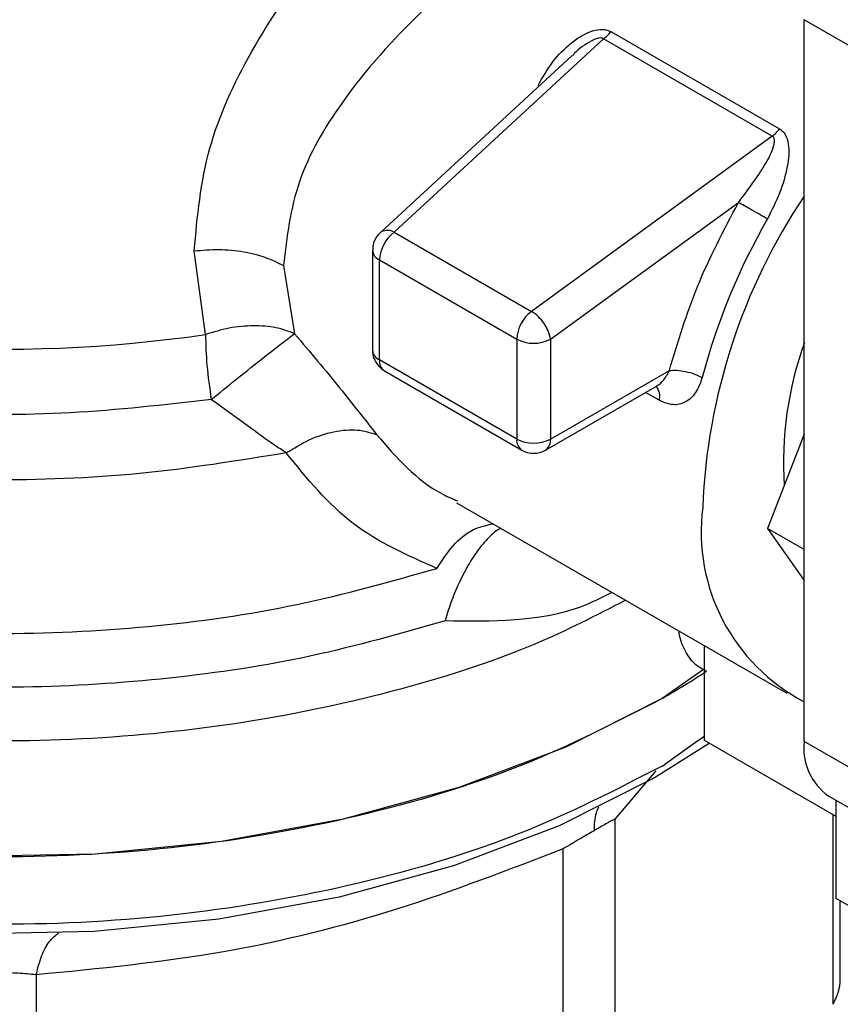
# Model space of a CAD drawing. Extents: x 0.4 to 10.6, y 0.4 to 8.1.
# Drawn here: x 3.5 to 3.5, y 5.3 to 5.4 of the extents above; entities that cross this region are included whole.
import ezdxf

# ---------------------------------------------------------------- set-up
doc = ezdxf.new("R2010")
doc.units = 0
doc.linetypes.add('SLD-SOLID', pattern=[0])
doc.layers.get('0').update_dxf_attribs({"linetype": 'CONTINUOUS'})

msp = doc.modelspace()

# ---------------------------------------------------------------- linework, layer by layer
at = {"color": 7, "linetype": 'SLD-SOLID'}
for p, q in [((3.548619630519558, 5.360347983760405), (3.543979822244061, 5.363026488064287)), ((3.543979822244061, 5.32998623211528), (3.543979822244061, 5.363026488064287)), ((3.535140849704769, 5.362481648841493), (3.542856597740397, 5.358027442312888)), ((3.534810759320261, 5.362147781521816), (3.525226533289041, 5.353300689794924)), ((3.542526503655719, 5.357693527508633), (3.534810760093559, 5.362147781075391)), ((3.533376392526443, 5.361392036772992), (3.524584621844255, 5.353276427413919)), ((3.542526503656227, 5.357693527505085), (3.531507136978278, 5.349674986629718)), ((3.532380305339528, 5.348400719813257), (3.540975995388279, 5.35465566158155)), ((3.525226533289041, 5.353300689794924), (3.531507133194354, 5.349674983876218)), ((3.516594613634153, 5.34861518273853), (3.516080307482032, 5.352441843744701)), ((3.524232792518275, 5.352472842068253), (3.524232792518275, 5.347899184935558)), ((3.520169002483922, 5.351768454424126), (3.520673206415832, 5.348653275920532)), ((3.524553104435043, 5.352026426442071), (3.530833698796489, 5.348400717062452)), ((3.524553104437363, 5.347452767555865), (3.524553104435043, 5.352026426442071)), ((3.530833698796489, 5.348400717062452), (3.530833698799351, 5.343827057610381)), ((3.532380305339528, 5.348400719813257), (3.532380305339528, 5.343827059796443)), ((3.530833698799351, 5.343827057610381), (3.524553104437363, 5.347452767555865)), ((3.52477964360498, 5.346952062391222), (3.531060237967278, 5.343326352441275)), ((3.532380305339528, 5.343827059796443), (3.537816168685284, 5.346965116910525)), ((3.532153762387683, 5.343326352442926), (3.537253571353253, 5.346270409492732)), ((3.543979822244061, 5.34405109055599), (3.542305000288243, 5.339734411053597)), ((3.528083706675175, 5.340910635922891), (3.543191179818031, 5.332189277316861)), ((3.543979822244061, 5.338767556918786), (3.542305000288243, 5.339734411053597)), ((3.542305000288243, 5.339734411053597), (3.543979822244061, 5.337351439821311)), ((3.539417344106862, 5.330028406770488), (3.539417344107614, 5.334367866299915)), ((3.53941734410743, 5.33330732392267), (3.537484090658351, 5.331947421031339)), ((3.539417344106894, 5.330215410987475), (3.539122841216629, 5.330006569422117)), ((3.545449094865696, 5.326546351174452), (3.539417344106862, 5.330028406770488)), ((3.548619630519558, 5.327307727811397), (3.543979822244061, 5.32998623211528)), ((3.537484090658346, 5.328860482848194), (3.537607696874269, 5.328932131354737)), ((3.545112518082144, 5.327482706270631), (3.549752326357646, 5.324804201966751)), ((3.54544909486602, 5.322796445148985), (3.545449094865631, 5.32728840462935)), ((3.535318187346697, 5.326435802517334), (3.535318187346697, 5.304036684806743)), ((3.532950750338045, 5.302669992512036), (3.532950750223354, 5.325069109217924)), ((3.55163550589806, 5.319225106077615), (3.54544909486602, 5.322796445148985)), ((3.545636222707627, 5.318909880847055), (3.545636222707627, 5.322688418545416)), ((3.508844809545509, 5.319304864159209), (3.508844707354535, 5.296905745878275))]:
    msp.add_line(p, q, dxfattribs=at)
at = {"color": 8, "linetype": 'SLD-SOLID'}
for p, q in [((3.537348814936553, 5.345603754344395), (3.536723790288095, 5.34596457339372)), ((3.539122841216629, 5.330006569422117), (3.537607696874269, 5.328932131354915)), ((3.537196155319973, 5.328642803250177), (3.535318187346697, 5.326435802517334)), ((3.54530323728563, 5.317952807207617), (3.545303226006241, 5.326630559474604))]:
    msp.add_line(p, q, dxfattribs=at)
at = {"color": 8, "linetype": 'SLD-SOLID', "flags": 128}
msp.add_lwpolyline([(3.524584620316469, 5.353276426003632), (3.52459873356027, 5.353288775604067), (3.524648566493334, 5.353323406837998)], dxfattribs=at)
at = {"color": 7, "linetype": 'SLD-SOLID', "flags": 128}
for points in [[(3.537484090658351, 5.331947421031161), (3.533074073867795, 5.32972755624729), (3.528181525797095, 5.327875027063606), (3.522897585359754, 5.326424342593683), (3.517320682368517, 5.325402526344392), (3.511554703974208, 5.324828612819108), (3.505707059444661, 5.324713292940922), (3.499886679333294, 5.32505871490097), (3.494201986308999, 5.325858444141701), (3.488758875446967, 5.327097583220504), (3.483658741603797, 5.328753049320883), (3.478996590623162, 5.330794004241652), (3.474859269556704, 5.333182428854269), (3.471323848867778, 5.335873831327275), (3.468456186754546, 5.338818075924928), (3.466309702336353, 5.341960316941098), (3.464924380556606, 5.345242020371), (3.464326027338931, 5.348602054288958), (3.464301035296886, 5.349446982483167)], [(3.53964336123689, 5.329897929858158), (3.537131810366991, 5.328314822249264), (3.532773043560893, 5.326120755107688), (3.527937353099699, 5.324289754661056), (3.522714818747221, 5.322855928983302), (3.517202726437033, 5.321845987533902), (3.511503756019594, 5.321278743611173), (3.505724068530915, 5.321164763896133), (3.499971328613321, 5.321506171615209), (3.494352698926875, 5.322296606988569), (3.48897284391178, 5.323521345700766), (3.483931980087891, 5.325157573186885), (3.479324009210565, 5.327174809624723), (3.475234769058632, 5.3295354777162), (3.471811524876173, 5.332133240444589)]]:
    msp.add_lwpolyline(points, dxfattribs=at)
at = {"color": 7, "linetype": 'SLD-SOLID'}
for centre, radius, start, end in [((3.566970878223748, 5.339588071068827), 0.02765327938305802, 146.2432671612387, 177.6929114703278), ((3.568584230687274, 5.338862220957669), 0.03028207086986147, 150.2139631090122, 165.1133227661452), ((3.52625660193786, 5.351941233994249), 0.001705626423126991, 127.1514499172365, 177.1370052049872), ((3.524914305575641, 5.352720666659464), 0.0006587207167561423, 61.7063233615445, 113.7919611436751), ((3.507208826562055, 5.413496441481193), 0.06555662235804607, 254.9218258358026, 278.2313624049287), ((3.53253719557812, 5.348315524206621), 0.001705625723220397, 127.1512036846561, 177.1369903061181), ((3.530525447536562, 5.348085413391645), 0.00186827221146757, 33.50989734929153, 58.30138506204736), ((3.530714610700159, 5.348129350922325), 0.001687655091121168, 9.253126093061427, 35.81227830321529), ((3.531606999413504, 5.349893181215402), 0.00168090543818449, 242.609663347817, 297.3905404654943), ((3.55927763886876, 5.342733068428602), 0.01624219684035299, 160.1290118897523, 183.6412015451782), ((3.531606999959906, 5.345319522513899), 0.001680906354663047, 242.6096586675375, 297.3905033027223), ((3.531832777920787, 5.343773177814451), 0.0005501722841586715, 305.697525676383, 5.620360878902033), ((3.531607000176049, 5.344273474995835), 0.001093614075937936, 240.001350401588, 299.9999765960231), ((3.548052896620009, 5.339587736396862), 0.008783750364636207, 172.7169335474974, 242.3735161218815), ((3.518340190371112, 5.365151391859475), 0.03832743921755363, 299.96579448236, 303.5372108031155), ((3.546659185228425, 5.32969048223968), 0.002695636101348828, 173.7011524961978, 234.9866671104197)]:
    msp.add_arc(centre, radius, start, end, dxfattribs=at)
at = {"color": 8, "linetype": 'SLD-SOLID'}
for centre, radius, start, end in [((3.52477675594417, 5.352524980787304), 0.0005464214789746487, 185.4368631407868, 245.8389928667759), ((3.524776852399836, 5.347951433715783), 0.000546562978766646, 185.4855763817513, 245.8345650969715), ((3.525073321468014, 5.347386534376301), 0.0005244164309544929, 172.744232474903, 235.9435875002373), ((3.536642560954157, 5.345801623391611), 0.0007334485994318777, 344.34888207373, 37.87387222089446), ((3.531369580984675, 5.343767909558466), 0.0005391365398423212, 173.7014674458843, 234.9832341607906)]:
    msp.add_arc(centre, radius, start, end, dxfattribs=at)
for points, knots in [([(3.516857784097696, 5.345639859266602), (3.514716640946329, 5.3453943129505), (3.510434354394456, 5.344903220289725), (3.50385644867547, 5.344939796236546), (3.497384254637211, 5.345546643987397), (3.49116514788556, 5.346761885635758), (3.485369342489426, 5.348538978184449), (3.480147875098694, 5.350834968399446), (3.475639200399608, 5.353588239268541), (3.471960759885598, 5.356726650428429), (3.469214432427791, 5.360166762120659), (3.467454442270902, 5.363820230746972), (3.466795007049253, 5.367582032798595), (3.466966753836137, 5.370762060670047), (3.467754016051134, 5.372606104918387), (3.468019320511231, 5.373227541022368)], [0, 0, 0, 0, 0.07994694364218556, 0.1598938965868038, 0.2398408588337926, 0.3197878303831345, 0.3997348112348142, 0.4796818013888126, 0.5596288008451133, 0.6395758096036995, 0.7195228276645529, 0.7994698550276584, 0.8794168916929973, 0.959363937660554, 1, 1, 1, 1]), ([(3.520290861068409, 5.343196634188355), (3.518067334939882, 5.342835082212419), (3.513620282682838, 5.342111978260547), (3.506670948397093, 5.341860335208983), (3.499761935353065, 5.342233669492309), (3.49305313956478, 5.343279166707916), (3.486741033829021, 5.344952140921214), (3.481000337358549, 5.34720992549742), (3.47599023509153, 5.34998827608473), (3.471858332022394, 5.353209689091965), (3.468691788397972, 5.356784274853634), (3.466685417530371, 5.360610930247781), (3.465771980433288, 5.363671579331765), (3.465920684377151, 5.365413290618958), (3.465955821974641, 5.365824843591701)], [0, 0, 0, 0, 0.08842200892193491, 0.1768440178435371, 0.2652660267651397, 0.3536880356867413, 0.4421100446083441, 0.530532053529946, 0.6189540624515479, 0.7073760713731502, 0.7957980802947521, 0.8842200892163541, 0.9726420981379558, 1, 1, 1, 1]), ([(3.534810759320566, 5.362147781521494), (3.534810754150518, 5.362147785459386), (3.534798147056057, 5.362157387956137), (3.534769186495695, 5.362173806053863), (3.534695993219008, 5.362193045603567), (3.534576077742272, 5.362185661764006), (3.534410014725181, 5.362132843517877), (3.534015252027688, 5.361933265462968), (3.533647480416148, 5.361684914705235), (3.533420416552691, 5.361417737927506), (3.533389850796948, 5.361381772450641)], [0, 0, 0, 0, 1.455836362930119e-05, 0.0355003825425137, 0.07129600148962693, 0.1503216746949785, 0.2485572864126156, 0.3719857350444019, 0.9154610939252308, 1, 1, 1, 1]), ([(3.527553421167773, 5.335504542519915), (3.525541926036454, 5.334930424617282), (3.521518935731971, 5.333782188800073), (3.514980206101901, 5.332790100374659), (3.508279940719488, 5.332369603301754), (3.501541457683793, 5.332580684174729), (3.494948939120876, 5.333404764299628), (3.488666789047203, 5.334824407307044), (3.482855870857489, 5.336802523063283), (3.477663677496265, 5.339289036736746), (3.473223095534261, 5.342220503474733), (3.469644684199866, 5.345522638142834), (3.467028696524071, 5.349110206947702), (3.465407524509293, 5.352896279204114), (3.464950051121569, 5.356768110525905), (3.465122664675245, 5.359568924213257), (3.465753033814123, 5.361002120205517), (3.465832093914554, 5.361181869834897)], [0, 0, 0, 0, 0.07070432552461801, 0.1414086525201179, 0.2121129809864821, 0.2828173109237138, 0.353521642331809, 0.4242259752107695, 0.4949303095605943, 0.5656346453812812, 0.6363389826728304, 0.7070433214352403, 0.7777476616685112, 0.848452003372642, 0.9191563465476316, 0.9898606911934795, 1, 1, 1, 1]), ([(3.465933266398801, 5.358788489080712), (3.465902096046281, 5.358496355766183), (3.465727024455172, 5.356855558019085), (3.466580720284301, 5.353866783735573), (3.468528700621561, 5.349969977696252), (3.471690943387197, 5.346325606393568), (3.475848309218178, 5.343040837988986), (3.480915347693276, 5.340209706708786), (3.486736811199613, 5.337914009569864), (3.493147715009065, 5.336219562305467), (3.499961689166167, 5.335176247209642), (3.506986366033877, 5.334810187416918), (3.514005251183032, 5.335146604648268), (3.520868627646311, 5.336121039711427), (3.525078124340991, 5.337313553666253), (3.527182872688331, 5.337909810643667)], [0, 0, 0, 0, 0.0177307250614002, 0.09958649797282264, 0.1814422708842588, 0.2632980437957124, 0.3451538167071846, 0.4270095896186797, 0.5088653625302003, 0.5907211354417486, 0.672576908353327, 0.7544326812649402, 0.8362884541765896, 0.9181442270882774, 1, 1, 1, 1]), ([(3.535814358284564, 5.336447825742378), (3.534465632926446, 5.335753443789505), (3.53122540131597, 5.334085232882146), (3.525153540561392, 5.332163753504051), (3.51799409178524, 5.330669168758898), (3.510464016966357, 5.32994977759334), (3.502839238087535, 5.330001788747762), (3.495347906673832, 5.3308306266009), (3.488227374289583, 5.332408440860161), (3.481700594059418, 5.334686307184839), (3.475969674642778, 5.337592767108406), (3.471223562179443, 5.341036708464334), (3.467575532932516, 5.344910643675679), (3.465271987579912, 5.349091737405012), (3.464228383147239, 5.35239099149973), (3.464397785875625, 5.35424248665213), (3.464433658288239, 5.354634555886749)], [0, 0, 0, 0, 0.05492682973788871, 0.1319584071795468, 0.2089899846212048, 0.2860215620628621, 0.36305313950452, 0.4400847169461772, 0.5171162943878357, 0.5941478718294932, 0.6711794492711503, 0.7482110267128084, 0.8252426041544665, 0.9022741815961236, 0.979305759037781, 1, 1, 1, 1]), ([(3.537252895004324, 5.346271725066024), (3.53725706813555, 5.346273585578494), (3.537370137583003, 5.346323995475918), (3.537587174677838, 5.34654013318577), (3.537735985834024, 5.346816309442367), (3.537816168685281, 5.346965119519993)], [0, 0, 0, 0, 0.01736633888186487, 0.4705345304130068, 1, 1, 1, 1]), ([(3.524426032414167, 5.344030105220065), (3.525334253167651, 5.342982568824923), (3.52641725527208, 5.341733440663015), (3.527889174929718, 5.341096235487304), (3.528126722119325, 5.340993399508515)], [0, 0, 0, 0, 0.8386140246351943, 0.9999999999999999, 0.9999999999999999, 0.9999999999999999, 0.9999999999999999]), ([(3.527182872688374, 5.337909810643639), (3.527418334039275, 5.338272093658318), (3.527904767349027, 5.339020524452687), (3.52882324881944, 5.339758841608954), (3.52944982077766, 5.339888849287305), (3.52974690570088, 5.339950491562599)], [0, 0, 0, 0, 0.3303680162130468, 0.6824984522856785, 1, 1, 1, 1]), ([(3.53011767062486, 5.339736453527915), (3.530107156462481, 5.339733142934191), (3.529956113983072, 5.339685584197089), (3.529599775495374, 5.339384998729655), (3.529100066423234, 5.338826345013828), (3.528600479294827, 5.33806188812328), (3.528178423168631, 5.33723425476726), (3.527814149700705, 5.33636211544506), (3.527639193439612, 5.335786659621512), (3.527553421167832, 5.335504542519865)], [0, 0, 0, 0, 0.01237340084376387, 0.1777515958881767, 0.3676854860071869, 0.5307736845492483, 0.6999183252197995, 0.8528850193499283, 0.9999999999999999, 0.9999999999999999, 0.9999999999999999, 0.9999999999999999]), ([(3.535190789030815, 5.336807804610203), (3.534702329248713, 5.336561653246632), (3.532471401313154, 5.335437413394171), (3.529710121277874, 5.335475104134927), (3.527553421167773, 5.335504542519915)], [0, 0, 0, 0, 0.2189491530931817, 1, 1, 1, 1]), ([(3.539515274079701, 5.333204429141408), (3.539321159321376, 5.333302591001571), (3.538928133819356, 5.333501340002949), (3.53852423060483, 5.334135079386979), (3.53829364453763, 5.334658410686403), (3.538263436140739, 5.335008594216607), (3.538261129373419, 5.335035334858497)], [0, 0, 0, 0, 0.3166929491082673, 0.6412104179154026, 0.9726021845659526, 1, 1, 1, 1]), ([(3.537484090658346, 5.328860482848373), (3.535390161638377, 5.327781599774619), (3.531202303598448, 5.325623833627114), (3.523687944942289, 5.323361675186151), (3.515624343134117, 5.321933098222186), (3.507212710138399, 5.321452899542336), (3.49881161774572, 5.32192694403215), (3.490706323268018, 5.323327186239971), (3.483318368120425, 5.325651997702844), (3.478013561423097, 5.327964680735287), (3.475685306812628, 5.329669883170677), (3.475091485561951, 5.330104794987575)], [0, 0, 0, 0, 0.1198699856090248, 0.2397399712176121, 0.3596099568261986, 0.479479942434786, 0.5993499280433734, 0.7192199136519601, 0.8390898992605482, 0.9589598848691343, 1, 1, 1, 1]), ([(3.534573008438914, 5.326976536057334), (3.534532309401434, 5.326890639127773), (3.534391998963214, 5.326594508394105), (3.534379088772181, 5.326187862769032), (3.534369923365608, 5.325899170489024)], [0, 0, 0, 0, 0.2900642175722491, 1, 1, 1, 1]), ([(3.508844804226771, 5.319304871573233), (3.508921995914064, 5.319599928789533), (3.509078992100488, 5.320200030424306), (3.509436952102309, 5.32087208608994), (3.509729806196638, 5.32110475294808), (3.509876233228318, 5.321221086364847)], [0, 0, 0, 0, 0.3259774886845596, 0.6629887799831259, 1, 1, 1, 1])]:
    msp.add_open_spline(points, degree=3, knots=knots, dxfattribs=at)
at = {"color": 7, "linetype": 'SLD-SOLID'}
for points, knots in [([(3.516080307482032, 5.352441843744701), (3.516221787714754, 5.354010482471942), (3.516498241444065, 5.35707561756357), (3.51856254394939, 5.361575540819313), (3.521478086784371, 5.365900947666956), (3.524040113127453, 5.368553330073071), (3.525364687446169, 5.36992461871264)], [0, 0, 0, 0, 0.2563509106328953, 0.500912133754379, 0.7419702681059185, 1, 1, 1, 1]), ([(3.529141634630944, 5.365745511762725), (3.528493319552076, 5.365195900777034), (3.527624980400266, 5.364459763746297), (3.52536599589193, 5.362348245730206), (3.522919639495446, 5.359617814038021), (3.520613640601371, 5.35562609771349), (3.520319249051642, 5.353071981137126), (3.520169002483922, 5.351768454424126)], [0, 0, 0, 0, 0.1365916837341441, 0.1829479379147465, 0.5034645721635306, 0.7465866671372927, 1, 1, 1, 1]), ([(3.531820222007686, 5.360021022620713), (3.532024399561292, 5.360389496600475), (3.532429156497307, 5.361119951032984), (3.53316789551396, 5.361862466359501), (3.533809857792167, 5.362308304995313), (3.534294031677034, 5.362530534493928), (3.534687493373367, 5.362601382157087), (3.534969258182703, 5.362563701026677), (3.535083809219544, 5.362508924643936), (3.535140849704769, 5.362481648841493)], [0, 0, 0, 0, 0.2744395350155773, 0.5440426890842457, 0.6753481969676075, 0.7892779221656118, 0.8997360238637255, 0.9500737312628186, 1, 1, 1, 1]), ([(3.542856597740397, 5.358027442312888), (3.542907666359724, 5.35799250499615), (3.54301154348149, 5.357921440065228), (3.543170618868069, 5.357704699621931), (3.543325311433959, 5.357183261843053), (3.543234968410415, 5.356259131541693), (3.542897138881713, 5.355079036983417), (3.5425007881721, 5.354296205939544), (3.542302828937848, 5.353905217276641)], [0, 0, 0, 0, 0.04771532100253893, 0.09705627986731921, 0.2079318891353162, 0.451807278370945, 0.7262025555572996, 0.9999999999999999, 0.9999999999999999, 0.9999999999999999, 0.9999999999999999]), ([(3.540975995388279, 5.35465566158155), (3.541404293189577, 5.35522135219272), (3.542031458500998, 5.356049704631717), (3.542533485526667, 5.357011312744921), (3.542644135043418, 5.357446223233585), (3.542608027244079, 5.357606711922569), (3.542567902376863, 5.357664916224484), (3.542540016675265, 5.357684188453696), (3.542526503656228, 5.357693527505085)], [0, 0, 0, 0, 0.5605098193526287, 0.820766098597571, 0.9294045091662008, 0.9678860700959636, 0.984438040956984, 1, 1, 1, 1]), ([(3.524644836311274, 5.353328094113009), (3.524546539304794, 5.35322894373236), (3.52437226014864, 5.353053151556276), (3.524244203019013, 5.352740572654108), (3.524248889691978, 5.352552761699911), (3.524250883771849, 5.352472852125195)], [0, 0, 0, 0, 0.426358742553742, 0.7559278205126638, 1, 1, 1, 1]), ([(3.516080309237729, 5.352441838619507), (3.516455236286614, 5.352475625097407), (3.517207729676884, 5.352543435892532), (3.518333635096062, 5.352427203505403), (3.519358691421805, 5.352175464969473), (3.519904118480559, 5.351901506567928), (3.520169007649061, 5.351768457405761)], [0, 0, 0, 0, 0.2555020331751088, 0.5128026685095441, 0.763390367302828, 1, 1, 1, 1]), ([(3.520673206415778, 5.348653275920487), (3.520396158599604, 5.348756501588526), (3.519837694535072, 5.348964580565406), (3.518796196956873, 5.349040601405855), (3.517685952756406, 5.348944485862717), (3.51695649333232, 5.348724377133486), (3.516594613634174, 5.348615182738482)], [0, 0, 0, 0, 0.2480425634574658, 0.4999962103237258, 0.7519516308853552, 1, 1, 1, 1]), ([(3.516857784097953, 5.345639859266773), (3.517231313599885, 5.345942539975124), (3.517983549734735, 5.34655209655624), (3.519096536115443, 5.34743702016358), (3.520062587617649, 5.348193281530945), (3.520471547352209, 5.348501361111892), (3.520673206415778, 5.348653275920487)], [0, 0, 0, 0, 0.2489165888332743, 0.5012831696449163, 0.754081488966486, 1, 1, 1, 1]), ([(3.520673206415832, 5.348653275920532), (3.521380891718046, 5.347810637949391), (3.52274956300316, 5.346180966694046), (3.523880066945563, 5.344730563030291), (3.524426032414167, 5.344030105220065)], [0, 0, 0, 0, 0.517060093179923, 1, 1, 1, 1]), ([(3.524238964646239, 5.347897307244071), (3.524239573926911, 5.347832796428095), (3.524241399920008, 5.347639459743925), (3.524326315146211, 5.347463474701025), (3.524382896636608, 5.347346210737187)], [0, 0, 0, 0, 0.3336708511953357, 1, 1, 1, 1]), ([(3.524382896636608, 5.347346210737187), (3.524465589267466, 5.347231095698459), (3.52457711363447, 5.347075844478447), (3.524739073875088, 5.346979160427082), (3.524780944499859, 5.346954165270118)], [0, 0, 0, 0, 0.7414759041449187, 1, 1, 1, 1]), ([(3.539318551989589, 5.346641929598176), (3.539231836895923, 5.346398428897377), (3.539058842816384, 5.345912652110191), (3.538567356777824, 5.345482006189322), (3.537973241169891, 5.345335729396258), (3.537558015981374, 5.345513958150395), (3.537348814936553, 5.345603754344395)], [0, 0, 0, 0, 0.2488551402894654, 0.4964587376029547, 0.746303063694166, 1, 1, 1, 1]), ([(3.520290861068409, 5.343196634188355), (3.520109974209718, 5.343314290793485), (3.519610517125203, 5.343639159196848), (3.518503143428045, 5.344448195793857), (3.51749531303193, 5.345178124294957), (3.516857784097696, 5.345639859266602)], [0, 0, 0, 0, 0.1726146441822821, 0.4766161983920905, 1, 1, 1, 1]), ([(3.520290851362991, 5.343196650927996), (3.520635752255025, 5.343409816028223), (3.521345090979903, 5.343848220984186), (3.522479572886756, 5.344206228888444), (3.523567484357442, 5.344306899396501), (3.524142778606667, 5.344121423451035), (3.524426030192016, 5.344030102608407)], [0, 0, 0, 0, 0.240066148436156, 0.4937308645803597, 0.7507335847450626, 1, 1, 1, 1]), ([(3.527182872688244, 5.337909810643757), (3.525841453187653, 5.338499074781432), (3.523141545820064, 5.339685100917226), (3.521245085687725, 5.342021200287109), (3.520290861068409, 5.343196634188355)], [0, 0, 0, 0, 0.4968390829604016, 1, 1, 1, 1]), ([(3.53531818734661, 5.326435802517353), (3.53519668969858, 5.326368910173778), (3.534959039288716, 5.326238068193498), (3.534563329918545, 5.326010429697503), (3.534369925092293, 5.325899170305927)], [0, 0, 0, 0, 0.5112452703132133, 1, 1, 1, 1]), ([(3.534369925092293, 5.325899170305927), (3.534154983247537, 5.325774709916971), (3.533715256678048, 5.325520089696625), (3.533209360384632, 5.325221662716492), (3.532950750223342, 5.32506910921794)], [0, 0, 0, 0, 0.488807954010795, 0.9999999999999999, 0.9999999999999999, 0.9999999999999999, 0.9999999999999999]), ([(3.532950750223354, 5.325069109217924), (3.53043670785535, 5.324099138347418), (3.525328971676701, 5.322128465390361), (3.517196913690027, 5.320107135059112), (3.511722471947109, 5.319581281306864), (3.508844809545509, 5.319304864159209)], [0, 0, 0, 0, 0.314964781719904, 0.6399084721348262, 0.9999999999999999, 0.9999999999999999, 0.9999999999999999, 0.9999999999999999]), ([(3.508844809544955, 5.319304864159982), (3.508575649163936, 5.319330651962223), (3.508048669683841, 5.319381140977606), (3.507168614079431, 5.319402141356076), (3.506289602427332, 5.319381325897527), (3.505765008273144, 5.319330744151427), (3.505496588881996, 5.319304862960448)], [0, 0, 0, 0, 0.2559224255477196, 0.5010613606989435, 0.7447077808391421, 0.9999999999999999, 0.9999999999999999, 0.9999999999999999, 0.9999999999999999]), ([(3.545303237285525, 5.317952807207643), (3.545399952311609, 5.318149099150247), (3.545592453629631, 5.318539798085026), (3.545621680016447, 5.318885558763859), (3.545636222707627, 5.319057605031717)], [0, 0, 0, 0, 0.5024122799680074, 1, 1, 1, 1])]:
    msp.add_open_spline(points, degree=3, knots=knots, dxfattribs=at)
for points in [[(3.534810759320261, 5.362147781521813), (3.534869358386821, 5.362194484914578), (3.534986556519941, 5.36228789170011), (3.53508941864316, 5.362417063127698), (3.535140849704771, 5.362481648841492)], [(3.542526503655719, 5.357693527508633), (3.542585103871718, 5.357740236657481), (3.542702304303715, 5.357833654955176), (3.542805166594837, 5.357962846526982), (3.542856597740397, 5.358027442312887)], [(3.537816168685284, 5.34696511951999), (3.538204723982464, 5.348266341133668), (3.538981834576823, 5.350868784361021), (3.540311275117796, 5.35339336917471), (3.540975995388282, 5.354655661581554)], [(3.542302828856587, 5.35390521713354), (3.542193176975485, 5.353968284523568), (3.541973873213281, 5.354094419303626), (3.541590257883827, 5.354312286678826), (3.541228465346501, 5.354516014934421), (3.541060151926036, 5.354609112762333), (3.540975995215803, 5.354655661676288)], [(3.537484090658351, 5.331947421031161), (3.535387280973108, 5.330867215236641), (3.53119366160263, 5.328706803647604), (3.523667902103306, 5.326443415090645), (3.51559179838423, 5.3250157575201), (3.507169676659583, 5.32453991567027), (3.498753554527683, 5.325017771851657), (3.490659452030368, 5.326435357764418), (3.483199688051267, 5.328737018620957), (3.476663275692957, 5.331834618463954), (3.47129078432745, 5.335609033710122), (3.467328822385667, 5.339915238353554), (3.464779680729711, 5.34458774130207), (3.464460583774484, 5.347827235422804), (3.46430103529687, 5.349446982483172)], [(3.516594613634154, 5.348615182738528), (3.516606669910864, 5.348152553856459), (3.516630782464284, 5.347227296092321), (3.516782116886667, 5.346169004875247), (3.516857784097859, 5.34563985926671)], [(3.537816171881229, 5.346965120060068), (3.537923331656611, 5.346974557196941), (3.538137651207375, 5.346993431470688), (3.538557469767261, 5.346930929952821), (3.538981680117438, 5.346811864840663), (3.53920626136554, 5.346698574679006), (3.539318551989589, 5.346641929598177)]]:
    msp.add_open_spline(points, degree=3, dxfattribs=at)

doc.saveas('drawing.dxf')
